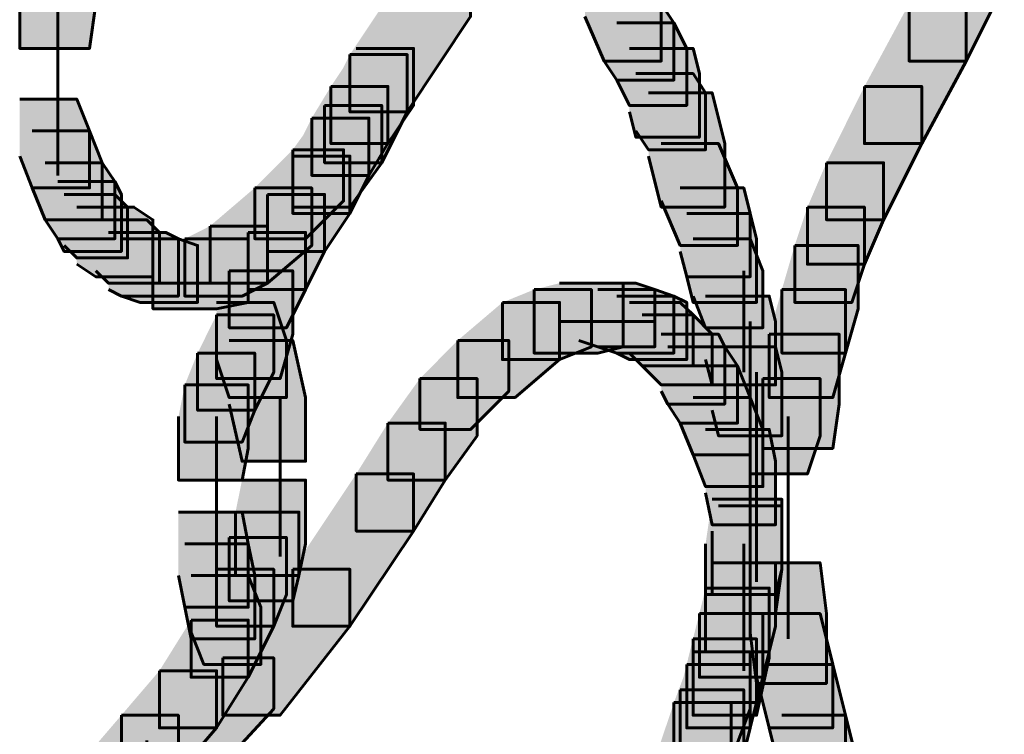
# Model space of a CAD drawing. Units: inches. Extents: x -2.1 to 9.9, y -26.6 to -0.3.
# Drawn here: x 6.6 to 7.1, y -20.2 to -19.8 of the extents above; entities that cross this region are included whole.
import ezdxf

# ---------------------------------------------------------------- set-up
doc = ezdxf.new("R2010")
doc.units = ezdxf.units.IN
doc.header["$MEASUREMENT"] = 0
doc.layers.add('Layer 1', color=7, linetype='Continuous')

# ---------------------------------------------------------------- blocks, each defined once
blk = doc.blocks.new('block 2')
at = {"layer": 'Layer 1', "true_color": 0xffffff}
h = blk.add_hatch(color=7, dxfattribs=at)
h.dxf.hatch_style = 2
h.paths.add_polyline_path([(7.07831, -19.76739), (7.10843, -19.76739), (7.10843, -19.7974), (7.08839, -19.83759), (7.05827, -19.83759), (7.05827, -19.80747)])
h = blk.add_hatch(color=7, dxfattribs=at)
h.dxf.hatch_style = 2
h.paths.add_polyline_path([(6.59332, -19.77066), (6.63018, -19.77066), (6.63018, -19.80747), (6.62686, -19.83095), (6.59009, -19.83095), (6.59009, -19.79412)])
h = blk.add_hatch(color=7, dxfattribs=at)
h.dxf.hatch_style = 2
h.paths.add_polyline_path([(6.79744, -19.784), (6.82746, -19.784), (6.82746, -19.81417), (6.79407, -19.86438), (6.76394, -19.86438), (6.76394, -19.83421)])
h = blk.add_hatch(color=7, dxfattribs=at)
h.dxf.hatch_style = 2
h.paths.add_polyline_path([(6.88764, -19.784), (6.91786, -19.784), (6.92783, -19.80747), (6.92783, -19.83759), (6.89776, -19.83759), (6.88764, -19.81417)])
h = blk.add_hatch(color=7, dxfattribs=at)
h.dxf.hatch_style = 2
h.paths.add_polyline_path([(6.89776, -19.80747), (6.92783, -19.80747), (6.93453, -19.81749), (6.93453, -19.84762), (6.90436, -19.84762), (6.89776, -19.83759)])
h = blk.add_hatch(color=7, dxfattribs=at)
h.dxf.hatch_style = 2
h.paths.add_polyline_path([(7.05827, -19.80747), (7.08839, -19.80747), (7.08839, -19.83759), (7.06497, -19.88105), (7.0348, -19.88105), (7.0348, -19.85098)])
h = blk.add_hatch(color=7, dxfattribs=at)
h.dxf.hatch_style = 2
h.paths.add_polyline_path([(6.90436, -19.81749), (6.93453, -19.81749), (6.94123, -19.83095), (6.94123, -19.861), (6.91111, -19.861), (6.90436, -19.84762)])
h = blk.add_hatch(color=7, dxfattribs=at)
h.dxf.hatch_style = 2
h.paths.add_polyline_path([(6.76728, -19.83095), (6.79744, -19.83095), (6.79744, -19.861), (6.78395, -19.88105), (6.75393, -19.88105), (6.75393, -19.85098)])
h = blk.add_hatch(color=7, dxfattribs=at)
h.dxf.hatch_style = 2
h.paths.add_polyline_path([(6.91111, -19.83095), (6.94455, -19.83095), (6.94788, -19.84424), (6.94788, -19.87773), (6.91448, -19.87773), (6.91111, -19.86438)])
h = blk.add_hatch(color=7, dxfattribs=at)
h.dxf.hatch_style = 2
h.paths.add_polyline_path([(6.76394, -19.83421), (6.79407, -19.83421), (6.79407, -19.86438), (6.78067, -19.89113), (6.75056, -19.89113), (6.75056, -19.861)])
h = blk.add_hatch(color=7, dxfattribs=at)
h.dxf.hatch_style = 2
h.paths.add_polyline_path([(6.91448, -19.84424), (6.94455, -19.84424), (6.9512, -19.85426), (6.9512, -19.88433), (6.92113, -19.88433), (6.91448, -19.87435)])
h = blk.add_hatch(color=7, dxfattribs=at)
h.dxf.hatch_style = 2
h.paths.add_polyline_path([(6.75393, -19.85098), (6.78395, -19.85098), (6.78395, -19.88105), (6.77397, -19.89783), (6.74386, -19.89783), (6.74386, -19.86761)])
h = blk.add_hatch(color=7, dxfattribs=at)
h.dxf.hatch_style = 2
h.paths.add_polyline_path([(7.0348, -19.85098), (7.06497, -19.85098), (7.06497, -19.88105), (7.04487, -19.9212), (7.01481, -19.9212), (7.01481, -19.89113)])
h = blk.add_hatch(color=7, dxfattribs=at)
h.dxf.hatch_style = 2
h.paths.add_polyline_path([(6.92113, -19.85426), (6.95458, -19.85426), (6.96128, -19.88105), (6.96128, -19.91454), (6.92783, -19.91454), (6.92113, -19.88765)])
h = blk.add_hatch(color=7, dxfattribs=at)
h.dxf.hatch_style = 2
h.paths.add_polyline_path([(6.59009, -19.85764), (6.62012, -19.85764), (6.62686, -19.87435), (6.62686, -19.90442), (6.59669, -19.90442), (6.59009, -19.88765)])
h = blk.add_hatch(color=7, dxfattribs=at)
h.dxf.hatch_style = 2
h.paths.add_polyline_path([(6.75056, -19.861), (6.78067, -19.861), (6.78067, -19.89113), (6.76394, -19.91454), (6.73383, -19.91454), (6.73383, -19.88433)])
h = blk.add_hatch(color=7, dxfattribs=at)
h.dxf.hatch_style = 2
h.paths.add_polyline_path([(6.74386, -19.86761), (6.77397, -19.86761), (6.77397, -19.89783), (6.76394, -19.91782), (6.73383, -19.91782), (6.73383, -19.88765)])
h = blk.add_hatch(color=7, dxfattribs=at)
h.dxf.hatch_style = 2
h.paths.add_polyline_path([(6.59669, -19.87435), (6.62686, -19.87435), (6.6335, -19.89113), (6.6335, -19.9212), (6.60343, -19.9212), (6.59669, -19.90442)])
h = blk.add_hatch(color=7, dxfattribs=at)
h.dxf.hatch_style = 2
h.paths.add_polyline_path([(6.92783, -19.88105), (6.9579, -19.88105), (6.96802, -19.90442), (6.96802, -19.93464), (6.9378, -19.93464), (6.92783, -19.91121)])
h = blk.add_hatch(color=7, dxfattribs=at)
h.dxf.hatch_style = 2
h.paths.add_polyline_path([(6.73383, -19.88433), (6.76062, -19.88433), (6.76062, -19.91121), (6.74057, -19.93121), (6.71379, -19.93121), (6.71379, -19.90442)])
h = blk.add_hatch(color=7, dxfattribs=at)
h.dxf.hatch_style = 2
h.paths.add_polyline_path([(6.73383, -19.88765), (6.76394, -19.88765), (6.76394, -19.91782), (6.75056, -19.93787), (6.72049, -19.93787), (6.72049, -19.9078)])
h = blk.add_hatch(color=7, dxfattribs=at)
h.dxf.hatch_style = 2
h.paths.add_polyline_path([(6.60343, -19.89113), (6.6335, -19.89113), (6.6402, -19.9011), (6.6402, -19.93121), (6.61013, -19.93121), (6.60343, -19.9212)])
h = blk.add_hatch(color=7, dxfattribs=at)
h.dxf.hatch_style = 2
h.paths.add_polyline_path([(7.01481, -19.89113), (7.04487, -19.89113), (7.04487, -19.9212), (7.0348, -19.94457), (7.00479, -19.94457), (7.00479, -19.91454)])
h = blk.add_hatch(color=7, dxfattribs=at)
h.dxf.hatch_style = 2
h.paths.add_polyline_path([(6.61013, -19.9011), (6.6402, -19.9011), (6.64364, -19.9078), (6.64364, -19.93787), (6.61342, -19.93787), (6.61013, -19.93121)])
h = blk.add_hatch(color=7, dxfattribs=at)
h.dxf.hatch_style = 2
h.paths.add_polyline_path([(6.61342, -19.9078), (6.6402, -19.9078), (6.6469, -19.91454), (6.6469, -19.94123), (6.62012, -19.94123), (6.61342, -19.93464)])
h = blk.add_hatch(color=7, dxfattribs=at)
h.dxf.hatch_style = 2
h.paths.add_polyline_path([(6.71379, -19.90442), (6.74386, -19.90442), (6.74386, -19.93464), (6.72049, -19.95459), (6.69032, -19.95459), (6.69032, -19.92447)])
h = blk.add_hatch(color=7, dxfattribs=at)
h.dxf.hatch_style = 2
h.paths.add_polyline_path([(6.72049, -19.9078), (6.75056, -19.9078), (6.75056, -19.93787), (6.74057, -19.95795), (6.71041, -19.95795), (6.71041, -19.92784)])
h = blk.add_hatch(color=7, dxfattribs=at)
h.dxf.hatch_style = 2
h.paths.add_polyline_path([(6.9378, -19.90442), (6.97125, -19.90442), (6.97466, -19.91782), (6.97466, -19.95121), (6.94123, -19.95121), (6.9378, -19.93787)])
h = blk.add_hatch(color=7, dxfattribs=at)
h.dxf.hatch_style = 2
h.paths.add_polyline_path([(6.62012, -19.91454), (6.65023, -19.91454), (6.66025, -19.9212), (6.66025, -19.95121), (6.63018, -19.95121), (6.62012, -19.94457)])
h = blk.add_hatch(color=7, dxfattribs=at)
h.dxf.hatch_style = 2
h.paths.add_polyline_path([(6.94123, -19.91782), (6.97466, -19.91782), (6.97799, -19.93121), (6.97799, -19.96471), (6.94455, -19.96471), (6.94123, -19.95121)])
h = blk.add_hatch(color=7, dxfattribs=at)
h.dxf.hatch_style = 2
h.paths.add_polyline_path([(7.00479, -19.91454), (7.0348, -19.91454), (7.0348, -19.94457), (7.0282, -19.96471), (6.99809, -19.96471), (6.99809, -19.93464)])
h = blk.add_hatch(color=7, dxfattribs=at)
h.dxf.hatch_style = 2
h.paths.add_polyline_path([(6.63018, -19.9212), (6.65698, -19.9212), (6.66363, -19.92784), (6.66363, -19.95459), (6.63688, -19.95459), (6.63018, -19.94798)])
h = blk.add_hatch(color=7, dxfattribs=at)
h.dxf.hatch_style = 2
h.paths.add_polyline_path([(6.69032, -19.92447), (6.72049, -19.92447), (6.72049, -19.95459), (6.70714, -19.96133), (6.67702, -19.96133), (6.67702, -19.93121)])
h = blk.add_hatch(color=7, dxfattribs=at)
h.dxf.hatch_style = 2
h.paths.add_polyline_path([(6.63688, -19.92784), (6.66695, -19.92784), (6.67369, -19.93121), (6.67369, -19.96133), (6.64364, -19.96133), (6.63688, -19.95795)])
h = blk.add_hatch(color=7, dxfattribs=at)
h.dxf.hatch_style = 2
h.paths.add_polyline_path([(6.71041, -19.92784), (6.74057, -19.92784), (6.74057, -19.95795), (6.73051, -19.97805), (6.70039, -19.97805), (6.70039, -19.94798)])
h = blk.add_hatch(color=7, dxfattribs=at)
h.dxf.hatch_style = 2
h.paths.add_polyline_path([(6.64364, -19.93121), (6.67369, -19.93121), (6.68372, -19.93464), (6.68372, -19.96471), (6.65355, -19.96471), (6.64364, -19.96133)])
h = blk.add_hatch(color=7, dxfattribs=at)
h.dxf.hatch_style = 2
h.paths.add_polyline_path([(6.67702, -19.93121), (6.71041, -19.93121), (6.71041, -19.96471), (6.69374, -19.96803), (6.66025, -19.96803), (6.66025, -19.93464)])
h = blk.add_hatch(color=7, dxfattribs=at)
h.dxf.hatch_style = 2
h.paths.add_polyline_path([(6.94455, -19.93121), (6.97466, -19.93121), (6.98131, -19.94798), (6.98131, -19.97805), (6.9512, -19.97805), (6.94455, -19.96133)])
h = blk.add_hatch(color=7, dxfattribs=at)
h.dxf.hatch_style = 2
h.paths.add_polyline_path([(6.99809, -19.93464), (7.03148, -19.93464), (7.03148, -19.96803), (7.02483, -19.9914), (6.99133, -19.9914), (6.99133, -19.95795)])
h = blk.add_hatch(color=7, dxfattribs=at)
h.dxf.hatch_style = 2
h.paths.add_polyline_path([(6.70039, -19.94798), (6.73383, -19.94798), (6.73383, -19.98142), (6.72719, -20.00479), (6.69374, -20.00479), (6.69374, -19.97126)])
h = blk.add_hatch(color=7, dxfattribs=at)
h.dxf.hatch_style = 2
h.paths.add_polyline_path([(6.87429, -19.95459), (6.90774, -19.95459), (6.90774, -19.98808), (6.8944, -19.9914), (6.86089, -19.9914), (6.86089, -19.95795)])
h = blk.add_hatch(color=7, dxfattribs=at)
h.dxf.hatch_style = 2
h.paths.add_polyline_path([(6.88441, -19.95459), (6.91448, -19.95459), (6.92445, -19.95795), (6.92445, -19.98808), (6.8944, -19.98808), (6.88441, -19.9847)])
h = blk.add_hatch(color=7, dxfattribs=at)
h.dxf.hatch_style = 2
h.paths.add_polyline_path([(6.86089, -19.95795), (6.89106, -19.95795), (6.89106, -19.98808), (6.87429, -19.99482), (6.84422, -19.99482), (6.84422, -19.96471)])
h = blk.add_hatch(color=7, dxfattribs=at)
h.dxf.hatch_style = 2
h.paths.add_polyline_path([(6.8944, -19.95795), (6.92445, -19.95795), (6.93453, -19.96133), (6.93453, -19.9914), (6.90436, -19.9914), (6.8944, -19.98808)])
h = blk.add_hatch(color=7, dxfattribs=at)
h.dxf.hatch_style = 2
h.paths.add_polyline_path([(6.99133, -19.95795), (7.02483, -19.95795), (7.02483, -19.9914), (7.01813, -20.01481), (6.98469, -20.01481), (6.98469, -19.98142)])
h = blk.add_hatch(color=7, dxfattribs=at)
h.dxf.hatch_style = 2
h.paths.add_polyline_path([(6.69374, -19.96471), (6.72386, -19.96471), (6.73051, -19.9847), (6.73051, -20.01481), (6.70039, -20.01481), (6.69374, -19.99482)])
h = blk.add_hatch(color=7, dxfattribs=at)
h.dxf.hatch_style = 2
h.paths.add_polyline_path([(6.84422, -19.96471), (6.87429, -19.96471), (6.87429, -19.99482), (6.85087, -20.01481), (6.82071, -20.01481), (6.82071, -19.9847)])
h = blk.add_hatch(color=7, dxfattribs=at)
h.dxf.hatch_style = 2
h.paths.add_polyline_path([(6.90436, -19.96133), (6.93453, -19.96133), (6.94123, -19.96471), (6.94123, -19.99482), (6.91111, -19.99482), (6.90436, -19.9914)])
h = blk.add_hatch(color=7, dxfattribs=at)
h.dxf.hatch_style = 2
h.paths.add_polyline_path([(6.91111, -19.96471), (6.9378, -19.96471), (6.94455, -19.97126), (6.94455, -19.99814), (6.91786, -19.99814), (6.91111, -19.9914)])
h = blk.add_hatch(color=7, dxfattribs=at)
h.dxf.hatch_style = 2
h.paths.add_polyline_path([(6.9512, -19.96133), (6.98469, -19.96133), (6.98801, -19.97473), (6.98801, -20.00812), (6.95458, -20.00812), (6.9512, -19.99482)])
h = blk.add_hatch(color=7, dxfattribs=at)
h.dxf.hatch_style = 2
h.paths.add_polyline_path([(6.69374, -19.97126), (6.72386, -19.97126), (6.72386, -20.00146), (6.71379, -20.02151), (6.68372, -20.02151), (6.68372, -19.9914)])
h = blk.add_hatch(color=7, dxfattribs=at)
h.dxf.hatch_style = 2
h.paths.add_polyline_path([(6.91786, -19.97126), (6.94455, -19.97126), (6.95458, -19.98142), (6.95458, -20.00812), (6.92783, -20.00812), (6.91786, -19.99814)])
h = blk.add_hatch(color=7, dxfattribs=at)
h.dxf.hatch_style = 2
h.paths.add_polyline_path([(6.92783, -19.98142), (6.9579, -19.98142), (6.96128, -19.98808), (6.96128, -20.01824), (6.93121, -20.01824), (6.92783, -20.01145)])
h = blk.add_hatch(color=7, dxfattribs=at)
h.dxf.hatch_style = 2
h.paths.add_polyline_path([(6.98469, -19.98142), (7.02155, -19.98142), (7.02155, -20.01824), (7.01813, -20.04161), (6.98131, -20.04161), (6.98131, -20.00479)])
h = blk.add_hatch(color=7, dxfattribs=at)
h.dxf.hatch_style = 2
h.paths.add_polyline_path([(6.70039, -19.9847), (6.73383, -19.9847), (6.74057, -20.01481), (6.74057, -20.04831), (6.70714, -20.04831), (6.70039, -20.01824)])
h = blk.add_hatch(color=7, dxfattribs=at)
h.dxf.hatch_style = 2
h.paths.add_polyline_path([(6.82071, -19.9847), (6.84755, -19.9847), (6.84755, -20.01145), (6.82746, -20.03153), (6.80077, -20.03153), (6.80077, -20.00479)])
h = blk.add_hatch(color=7, dxfattribs=at)
h.dxf.hatch_style = 2
h.paths.add_polyline_path([(6.68372, -19.9914), (6.71379, -19.9914), (6.71379, -20.02151), (6.70714, -20.03824), (6.67702, -20.03824), (6.67702, -20.00812)])
h = blk.add_hatch(color=7, dxfattribs=at)
h.dxf.hatch_style = 2
h.paths.add_polyline_path([(6.93121, -19.98808), (6.96128, -19.98808), (6.96802, -19.99814), (6.96802, -20.02821), (6.9378, -20.02821), (6.93121, -20.01824)])
h = blk.add_hatch(color=7, dxfattribs=at)
h.dxf.hatch_style = 2
h.paths.add_polyline_path([(6.95458, -19.98808), (6.98801, -19.98808), (6.99133, -20.00146), (6.99133, -20.03491), (6.9579, -20.03491), (6.95458, -20.02151)])
h = blk.add_hatch(color=7, dxfattribs=at)
h.dxf.hatch_style = 2
h.paths.add_polyline_path([(6.9378, -19.99814), (6.96802, -19.99814), (6.97466, -20.01481), (6.97466, -20.04494), (6.94455, -20.04494), (6.9378, -20.02821)])
h = blk.add_hatch(color=7, dxfattribs=at)
h.dxf.hatch_style = 2
h.paths.add_polyline_path([(6.80077, -20.00479), (6.83088, -20.00479), (6.83088, -20.03491), (6.81415, -20.05828), (6.78395, -20.05828), (6.78395, -20.02821)])
h = blk.add_hatch(color=7, dxfattribs=at)
h.dxf.hatch_style = 2
h.paths.add_polyline_path([(6.98131, -20.00479), (7.01143, -20.00479), (7.01143, -20.03491), (7.00479, -20.05496), (6.97466, -20.05496), (6.97466, -20.02483)])
h = blk.add_hatch(color=7, dxfattribs=at)
h.dxf.hatch_style = 2
h.paths.add_polyline_path([(6.67702, -20.00812), (6.71041, -20.00812), (6.71041, -20.04161), (6.70714, -20.05828), (6.67369, -20.05828), (6.67369, -20.02483)])
h = blk.add_hatch(color=7, dxfattribs=at)
h.dxf.hatch_style = 2
h.paths.add_polyline_path([(6.94455, -20.01481), (6.97466, -20.01481), (6.98131, -20.03153), (6.98131, -20.06166), (6.9512, -20.06166), (6.94455, -20.04494)])
h = blk.add_hatch(color=7, dxfattribs=at)
h.dxf.hatch_style = 2
h.paths.add_polyline_path([(6.78395, -20.02821), (6.81415, -20.02821), (6.81415, -20.05828), (6.79744, -20.08507), (6.76728, -20.08507), (6.76728, -20.05496)])
h = blk.add_hatch(color=7, dxfattribs=at)
h.dxf.hatch_style = 2
h.paths.add_polyline_path([(6.9512, -20.03153), (6.98469, -20.03153), (6.98801, -20.04831), (6.98801, -20.08175), (6.95458, -20.08175), (6.9512, -20.06502)])
h = blk.add_hatch(color=7, dxfattribs=at)
h.dxf.hatch_style = 2
h.paths.add_polyline_path([(6.70714, -20.05828), (6.74057, -20.05828), (6.74057, -20.09172), (6.7371, -20.1084), (6.70372, -20.1084), (6.70372, -20.07505)])
h = blk.add_hatch(color=7, dxfattribs=at)
h.dxf.hatch_style = 2
h.paths.add_polyline_path([(6.76728, -20.05496), (6.79744, -20.05496), (6.79744, -20.08507), (6.76394, -20.13524), (6.73383, -20.13524), (6.73383, -20.10517)])
h = blk.add_hatch(color=7, dxfattribs=at)
h.dxf.hatch_style = 2
h.paths.add_polyline_path([(6.95458, -20.06831), (6.99133, -20.06831), (6.99133, -20.10517), (6.98801, -20.12854), (6.9512, -20.12854), (6.9512, -20.09172)])
h = blk.add_hatch(color=7, dxfattribs=at)
h.dxf.hatch_style = 2
h.paths.add_polyline_path([(6.67369, -20.07505), (6.70714, -20.07505), (6.71041, -20.09172), (6.71041, -20.12522), (6.67702, -20.12522), (6.67369, -20.1084)])
h = blk.add_hatch(color=7, dxfattribs=at)
h.dxf.hatch_style = 2
h.paths.add_polyline_path([(6.70372, -20.07505), (6.7371, -20.07505), (6.7371, -20.1084), (6.73383, -20.12189), (6.70039, -20.12189), (6.70039, -20.08839)])
h = blk.add_hatch(color=7, dxfattribs=at)
h.dxf.hatch_style = 2
h.paths.add_polyline_path([(6.9579, -20.07172), (6.99133, -20.07172), (6.99133, -20.10517), (6.98801, -20.11852), (6.95458, -20.11852), (6.95458, -20.08507)])
h = blk.add_hatch(color=7, dxfattribs=at)
h.dxf.hatch_style = 2
h.paths.add_polyline_path([(6.70039, -20.08839), (6.73051, -20.08839), (6.73051, -20.11852), (6.72386, -20.13524), (6.69374, -20.13524), (6.69374, -20.10517)])
h = blk.add_hatch(color=7, dxfattribs=at)
h.dxf.hatch_style = 2
h.paths.add_polyline_path([(6.67702, -20.09172), (6.71041, -20.09172), (6.71379, -20.1084), (6.71379, -20.14189), (6.6803, -20.14189), (6.67702, -20.12522)])
h = blk.add_hatch(color=7, dxfattribs=at)
h.dxf.hatch_style = 2
h.paths.add_polyline_path([(6.69374, -20.10517), (6.72386, -20.10517), (6.72386, -20.13524), (6.71041, -20.16203), (6.6803, -20.16203), (6.6803, -20.13192)])
h = blk.add_hatch(color=7, dxfattribs=at)
h.dxf.hatch_style = 2
h.paths.add_polyline_path([(6.73383, -20.10517), (6.76394, -20.10517), (6.76394, -20.13524), (6.72719, -20.18202), (6.69702, -20.18202), (6.69702, -20.15191)])
h = blk.add_hatch(color=7, dxfattribs=at)
h.dxf.hatch_style = 2
h.paths.add_polyline_path([(6.95458, -20.10174), (6.98801, -20.10174), (6.98801, -20.13524), (6.98469, -20.14859), (6.9512, -20.14859), (6.9512, -20.11514)])
h = blk.add_hatch(color=7, dxfattribs=at)
h.dxf.hatch_style = 2
h.paths.add_polyline_path([(6.97466, -20.10174), (7.01143, -20.10174), (7.01481, -20.12854), (7.01481, -20.1653), (6.97799, -20.1653), (6.97466, -20.13856)])
h = blk.add_hatch(color=7, dxfattribs=at)
h.dxf.hatch_style = 2
h.paths.add_polyline_path([(6.6803, -20.1084), (6.71041, -20.1084), (6.71711, -20.12522), (6.71711, -20.15527), (6.68704, -20.15527), (6.6803, -20.13856)])
h = blk.add_hatch(color=7, dxfattribs=at)
h.dxf.hatch_style = 2
h.paths.add_polyline_path([(6.9512, -20.11514), (6.98469, -20.11514), (6.98469, -20.14859), (6.98131, -20.16203), (6.94788, -20.16203), (6.94788, -20.12854)])
h = blk.add_hatch(color=7, dxfattribs=at)
h.dxf.hatch_style = 2
h.paths.add_polyline_path([(6.9512, -20.11852), (6.98469, -20.11852), (6.98469, -20.15191), (6.97799, -20.18202), (6.94455, -20.18202), (6.94455, -20.14859)])
h = blk.add_hatch(color=7, dxfattribs=at)
h.dxf.hatch_style = 2
h.paths.add_polyline_path([(6.6803, -20.13192), (6.71041, -20.13192), (6.71041, -20.16203), (6.69374, -20.18877), (6.66363, -20.18877), (6.66363, -20.15865)])
h = blk.add_hatch(color=7, dxfattribs=at)
h.dxf.hatch_style = 2
h.paths.add_polyline_path([(6.94788, -20.12854), (6.98131, -20.12854), (6.98131, -20.16203), (6.97799, -20.17532), (6.94455, -20.17532), (6.94455, -20.14189)])
h = blk.add_hatch(color=7, dxfattribs=at)
h.dxf.hatch_style = 2
h.paths.add_polyline_path([(6.97799, -20.12854), (7.01143, -20.12854), (7.01813, -20.15527), (7.01813, -20.18877), (6.98469, -20.18877), (6.97799, -20.16203)])
h = blk.add_hatch(color=7, dxfattribs=at)
h.dxf.hatch_style = 2
h.paths.add_polyline_path([(6.94455, -20.14189), (6.97799, -20.14189), (6.97799, -20.17532), (6.97466, -20.18877), (6.94123, -20.18877), (6.94123, -20.15527)])
h = blk.add_hatch(color=7, dxfattribs=at)
h.dxf.hatch_style = 2
h.paths.add_polyline_path([(6.69702, -20.15191), (6.72386, -20.15191), (6.72386, -20.1786), (6.68372, -20.22217), (6.65698, -20.22217), (6.65698, -20.19542)])
h = blk.add_hatch(color=7, dxfattribs=at)
h.dxf.hatch_style = 2
h.paths.add_polyline_path([(6.94455, -20.14859), (6.97466, -20.14859), (6.97466, -20.1786), (6.9646, -20.20549), (6.93453, -20.20549), (6.93453, -20.17532)])
h = blk.add_hatch(color=7, dxfattribs=at)
h.dxf.hatch_style = 2
h.paths.add_polyline_path([(6.94123, -20.15527), (6.97466, -20.15527), (6.97466, -20.18877), (6.97125, -20.20212), (6.9378, -20.20212), (6.9378, -20.16867)])
h = blk.add_hatch(color=7, dxfattribs=at)
h.dxf.hatch_style = 2
h.paths.add_polyline_path([(6.98469, -20.15527), (7.01813, -20.15527), (7.02483, -20.18202), (7.02483, -20.21551), (6.99133, -20.21551), (6.98469, -20.18877)])
h = blk.add_hatch(color=7, dxfattribs=at)
h.dxf.hatch_style = 2
h.paths.add_polyline_path([(6.66363, -20.15865), (6.69374, -20.15865), (6.69374, -20.18877), (6.67369, -20.21209), (6.64364, -20.21209), (6.64364, -20.18202)])
h = blk.add_hatch(color=7, dxfattribs=at)
h.dxf.hatch_style = 2
h.paths.add_polyline_path([(6.9378, -20.16867), (6.97125, -20.16867), (6.97125, -20.20212), (6.96802, -20.21551), (6.93453, -20.21551), (6.93453, -20.18202)])
h = blk.add_hatch(color=7, dxfattribs=at)
h.dxf.hatch_style = 2
h.paths.add_polyline_path([(6.93453, -20.17532), (6.9646, -20.17532), (6.9646, -20.20549), (6.95458, -20.23556), (6.92445, -20.23556), (6.92445, -20.20549)])
h = blk.add_hatch(color=7, dxfattribs=at)
h.dxf.hatch_style = 2
h.paths.add_polyline_path([(6.64364, -20.18202), (6.67369, -20.18202), (6.67369, -20.21209), (6.65355, -20.23556), (6.62354, -20.23556), (6.62354, -20.20549)])
h = blk.add_hatch(color=7, dxfattribs=at)
h.dxf.hatch_style = 2
h.paths.add_polyline_path([(6.99133, -20.18202), (7.02483, -20.18202), (7.03148, -20.20886), (7.03148, -20.24226), (6.99809, -20.24226), (6.99133, -20.21551)])
at = {"layer": 'Layer 1', "color": 250, "lineweight": 60, "true_color": 0x231f20}
for points in [[(7.07831, -19.76739), (7.10843, -19.76739), (7.10843, -19.7974), (7.08839, -19.83759), (7.05827, -19.83759), (7.05827, -19.80747)], [(6.59332, -19.77066), (6.63018, -19.77066), (6.63018, -19.80747), (6.62686, -19.83095), (6.59009, -19.83095), (6.59009, -19.79412)], [(6.79744, -19.784), (6.82746, -19.784), (6.82746, -19.81417), (6.79407, -19.86438), (6.76394, -19.86438), (6.76394, -19.83421)], [(6.88764, -19.784), (6.91786, -19.784), (6.92783, -19.80747), (6.92783, -19.83759), (6.89776, -19.83759), (6.88764, -19.81417)], [(6.61013, -19.79412), (6.61013, -19.861)], [(6.89776, -19.80747), (6.92783, -19.80747), (6.93453, -19.81749), (6.93453, -19.84762), (6.90436, -19.84762), (6.89776, -19.83759)], [(7.05827, -19.80747), (7.08839, -19.80747), (7.08839, -19.83759), (7.06497, -19.88105), (7.0348, -19.88105), (7.0348, -19.85098)], [(6.61013, -19.82081), (6.61013, -19.87773)], [(6.90436, -19.81749), (6.93453, -19.81749), (6.94123, -19.83095), (6.94123, -19.861), (6.91111, -19.861), (6.90436, -19.84762)], [(6.76728, -19.83095), (6.79744, -19.83095), (6.79744, -19.861), (6.78395, -19.88105), (6.75393, -19.88105), (6.75393, -19.85098)], [(6.91111, -19.83095), (6.94455, -19.83095), (6.94788, -19.84424), (6.94788, -19.87773), (6.91448, -19.87773), (6.91111, -19.86438)], [(6.76394, -19.83421), (6.79407, -19.83421), (6.79407, -19.86438), (6.78067, -19.89113), (6.75056, -19.89113), (6.75056, -19.861)], [(6.61013, -19.83759), (6.61013, -19.89783)], [(6.91448, -19.84424), (6.94455, -19.84424), (6.9512, -19.85426), (6.9512, -19.88433), (6.92113, -19.88433), (6.91448, -19.87435)], [(6.75393, -19.85098), (6.78395, -19.85098), (6.78395, -19.88105), (6.77397, -19.89783), (6.74386, -19.89783), (6.74386, -19.86761)], [(7.0348, -19.85098), (7.06497, -19.85098), (7.06497, -19.88105), (7.04487, -19.9212), (7.01481, -19.9212), (7.01481, -19.89113)], [(6.92113, -19.85426), (6.95458, -19.85426), (6.96128, -19.88105), (6.96128, -19.91454), (6.92783, -19.91454), (6.92113, -19.88765)], [(6.59009, -19.85764), (6.62012, -19.85764), (6.62686, -19.87435), (6.62686, -19.90442), (6.59669, -19.90442), (6.59009, -19.88765)], [(6.75056, -19.861), (6.78067, -19.861), (6.78067, -19.89113), (6.76394, -19.91454), (6.73383, -19.91454), (6.73383, -19.88433)], [(6.74386, -19.86761), (6.77397, -19.86761), (6.77397, -19.89783), (6.76394, -19.91782), (6.73383, -19.91782), (6.73383, -19.88765)], [(6.59669, -19.87435), (6.62686, -19.87435), (6.6335, -19.89113), (6.6335, -19.9212), (6.60343, -19.9212), (6.59669, -19.90442)], [(6.92783, -19.88105), (6.9579, -19.88105), (6.96802, -19.90442), (6.96802, -19.93464), (6.9378, -19.93464), (6.92783, -19.91121)], [(6.73383, -19.88433), (6.76062, -19.88433), (6.76062, -19.91121), (6.74057, -19.93121), (6.71379, -19.93121), (6.71379, -19.90442)], [(6.73383, -19.88765), (6.76394, -19.88765), (6.76394, -19.91782), (6.75056, -19.93787), (6.72049, -19.93787), (6.72049, -19.9078)], [(6.60343, -19.89113), (6.6335, -19.89113), (6.6402, -19.9011), (6.6402, -19.93121), (6.61013, -19.93121), (6.60343, -19.9212)], [(7.01481, -19.89113), (7.04487, -19.89113), (7.04487, -19.9212), (7.0348, -19.94457), (7.00479, -19.94457), (7.00479, -19.91454)], [(6.61013, -19.9011), (6.6402, -19.9011), (6.64364, -19.9078), (6.64364, -19.93787), (6.61342, -19.93787), (6.61013, -19.93121)], [(6.61342, -19.9078), (6.6402, -19.9078), (6.6469, -19.91454), (6.6469, -19.94123), (6.62012, -19.94123), (6.61342, -19.93464)], [(6.71379, -19.90442), (6.74386, -19.90442), (6.74386, -19.93464), (6.72049, -19.95459), (6.69032, -19.95459), (6.69032, -19.92447)], [(6.72049, -19.9078), (6.75056, -19.9078), (6.75056, -19.93787), (6.74057, -19.95795), (6.71041, -19.95795), (6.71041, -19.92784)], [(6.9378, -19.90442), (6.97125, -19.90442), (6.97466, -19.91782), (6.97466, -19.95121), (6.94123, -19.95121), (6.9378, -19.93787)], [(6.62012, -19.91454), (6.65023, -19.91454), (6.66025, -19.9212), (6.66025, -19.95121), (6.63018, -19.95121), (6.62012, -19.94457)], [(6.94123, -19.91782), (6.97466, -19.91782), (6.97799, -19.93121), (6.97799, -19.96471), (6.94455, -19.96471), (6.94123, -19.95121)], [(7.00479, -19.91454), (7.0348, -19.91454), (7.0348, -19.94457), (7.0282, -19.96471), (6.99809, -19.96471), (6.99809, -19.93464)], [(6.63018, -19.9212), (6.65698, -19.9212), (6.66363, -19.92784), (6.66363, -19.95459), (6.63688, -19.95459), (6.63018, -19.94798)], [(6.69032, -19.92447), (6.72049, -19.92447), (6.72049, -19.95459), (6.70714, -19.96133), (6.67702, -19.96133), (6.67702, -19.93121)], [(6.63688, -19.92784), (6.66695, -19.92784), (6.67369, -19.93121), (6.67369, -19.96133), (6.64364, -19.96133), (6.63688, -19.95795)], [(6.71041, -19.92784), (6.74057, -19.92784), (6.74057, -19.95795), (6.73051, -19.97805), (6.70039, -19.97805), (6.70039, -19.94798)], [(6.64364, -19.93121), (6.67369, -19.93121), (6.68372, -19.93464), (6.68372, -19.96471), (6.65355, -19.96471), (6.64364, -19.96133)], [(6.67702, -19.93121), (6.71041, -19.93121), (6.71041, -19.96471), (6.69374, -19.96803), (6.66025, -19.96803), (6.66025, -19.93464)], [(6.94455, -19.93121), (6.97466, -19.93121), (6.98131, -19.94798), (6.98131, -19.97805), (6.9512, -19.97805), (6.94455, -19.96133)], [(6.99809, -19.93464), (7.03148, -19.93464), (7.03148, -19.96803), (7.02483, -19.9914), (6.99133, -19.9914), (6.99133, -19.95795)], [(6.70039, -19.94798), (6.73383, -19.94798), (6.73383, -19.98142), (6.72719, -20.00479), (6.69374, -20.00479), (6.69374, -19.97126)], [(6.97125, -19.94798), (6.97125, -20.00146)], [(6.65355, -19.95459), (6.70039, -19.95459)], [(6.87429, -19.95459), (6.90774, -19.95459), (6.90774, -19.98808), (6.8944, -19.9914), (6.86089, -19.9914), (6.86089, -19.95795)], [(6.88441, -19.95459), (6.91448, -19.95459), (6.92445, -19.95795), (6.92445, -19.98808), (6.8944, -19.98808), (6.88441, -19.9847)], [(6.86089, -19.95795), (6.89106, -19.95795), (6.89106, -19.98808), (6.87429, -19.99482), (6.84422, -19.99482), (6.84422, -19.96471)], [(6.8944, -19.95795), (6.92445, -19.95795), (6.93453, -19.96133), (6.93453, -19.9914), (6.90436, -19.9914), (6.8944, -19.98808)], [(6.99133, -19.95795), (7.02483, -19.95795), (7.02483, -19.9914), (7.01813, -20.01481), (6.98469, -20.01481), (6.98469, -19.98142)], [(6.69374, -19.96471), (6.72386, -19.96471), (6.73051, -19.9847), (6.73051, -20.01481), (6.70039, -20.01481), (6.69374, -19.99482)], [(6.84422, -19.96471), (6.87429, -19.96471), (6.87429, -19.99482), (6.85087, -20.01481), (6.82071, -20.01481), (6.82071, -19.9847)], [(6.90436, -19.96133), (6.93453, -19.96133), (6.94123, -19.96471), (6.94123, -19.99482), (6.91111, -19.99482), (6.90436, -19.9914)], [(6.91111, -19.96471), (6.9378, -19.96471), (6.94455, -19.97126), (6.94455, -19.99814), (6.91786, -19.99814), (6.91111, -19.9914)], [(6.9512, -19.96133), (6.98469, -19.96133), (6.98801, -19.97473), (6.98801, -20.00812), (6.95458, -20.00812), (6.9512, -19.99482)], [(6.69374, -19.97126), (6.72386, -19.97126), (6.72386, -20.00146), (6.71379, -20.02151), (6.68372, -20.02151), (6.68372, -19.9914)], [(6.91786, -19.97126), (6.94455, -19.97126), (6.95458, -19.98142), (6.95458, -20.00812), (6.92783, -20.00812), (6.91786, -19.99814)], [(6.87429, -19.97473), (6.92445, -19.97473)], [(6.97462, -19.97473), (6.97462, -20.02821)], [(6.92783, -19.98142), (6.9579, -19.98142), (6.96128, -19.98808), (6.96128, -20.01824), (6.93121, -20.01824), (6.92783, -20.01145)], [(6.98469, -19.98142), (7.02155, -19.98142), (7.02155, -20.01824), (7.01813, -20.04161), (6.98131, -20.04161), (6.98131, -20.00479)], [(6.70039, -19.9847), (6.73383, -19.9847), (6.74057, -20.01481), (6.74057, -20.04831), (6.70714, -20.04831), (6.70039, -20.01824)], [(6.82071, -19.9847), (6.84755, -19.9847), (6.84755, -20.01145), (6.82746, -20.03153), (6.80077, -20.03153), (6.80077, -20.00479)], [(6.68372, -19.9914), (6.71379, -19.9914), (6.71379, -20.02151), (6.70714, -20.03824), (6.67702, -20.03824), (6.67702, -20.00812)], [(6.93121, -19.98808), (6.96128, -19.98808), (6.96802, -19.99814), (6.96802, -20.02821), (6.9378, -20.02821), (6.93121, -20.01824)], [(6.95458, -19.98808), (6.98801, -19.98808), (6.99133, -20.00146), (6.99133, -20.03491), (6.9579, -20.03491), (6.95458, -20.02151)], [(6.9378, -19.99814), (6.96802, -19.99814), (6.97466, -20.01481), (6.97466, -20.04494), (6.94455, -20.04494), (6.9378, -20.02821)], [(6.97799, -20.00146), (6.97799, -20.05496)], [(6.80077, -20.00479), (6.83088, -20.00479), (6.83088, -20.03491), (6.81415, -20.05828), (6.78395, -20.05828), (6.78395, -20.02821)], [(6.98131, -20.00479), (7.01143, -20.00479), (7.01143, -20.03491), (7.00479, -20.05496), (6.97466, -20.05496), (6.97466, -20.02483)], [(6.67702, -20.00812), (6.71041, -20.00812), (6.71041, -20.04161), (6.70714, -20.05828), (6.67369, -20.05828), (6.67369, -20.02483)], [(6.72719, -20.01481), (6.72719, -20.08507)], [(6.94455, -20.01481), (6.97466, -20.01481), (6.98131, -20.03153), (6.98131, -20.06166), (6.9512, -20.06166), (6.94455, -20.04494)], [(6.97799, -20.01481), (6.97799, -20.07172)], [(6.69374, -20.02483), (6.69374, -20.07172)], [(6.78395, -20.02821), (6.81415, -20.02821), (6.81415, -20.05828), (6.79744, -20.08507), (6.76728, -20.08507), (6.76728, -20.05496)], [(6.99466, -20.02483), (6.99466, -20.09172)], [(6.69374, -20.03153), (6.69374, -20.08175)], [(6.9512, -20.03153), (6.98469, -20.03153), (6.98801, -20.04831), (6.98801, -20.08175), (6.95458, -20.08175), (6.9512, -20.06502)], [(6.97799, -20.03153), (6.97799, -20.08507)], [(6.69374, -20.04161), (6.69374, -20.08839)], [(6.69374, -20.04831), (6.69374, -20.09847)], [(6.72719, -20.04494), (6.72719, -20.09847)], [(6.97462, -20.04831), (6.97462, -20.1084)], [(6.97799, -20.04494), (6.97799, -20.09847)], [(6.99466, -20.05164), (6.99466, -20.11514)], [(6.69374, -20.05828), (6.69374, -20.11514)], [(6.70714, -20.05828), (6.74057, -20.05828), (6.74057, -20.09172), (6.7371, -20.1084), (6.70372, -20.1084), (6.70372, -20.07505)], [(6.76728, -20.05496), (6.79744, -20.05496), (6.79744, -20.08507), (6.76394, -20.13524), (6.73383, -20.13524), (6.73383, -20.10517)], [(6.97799, -20.05828), (6.97799, -20.11182)], [(6.95458, -20.06831), (6.99133, -20.06831), (6.99133, -20.10517), (6.98801, -20.12854), (6.9512, -20.12854), (6.9512, -20.09172)], [(6.67369, -20.07505), (6.70714, -20.07505), (6.71041, -20.09172), (6.71041, -20.12522), (6.67702, -20.12522), (6.67369, -20.1084)], [(6.70372, -20.07505), (6.7371, -20.07505), (6.7371, -20.1084), (6.73383, -20.12189), (6.70039, -20.12189), (6.70039, -20.08839)], [(6.9579, -20.07172), (6.99133, -20.07172), (6.99133, -20.10517), (6.98801, -20.11852), (6.95458, -20.11852), (6.95458, -20.08507)], [(6.99466, -20.07505), (6.99466, -20.14189)], [(6.97462, -20.08507), (6.97462, -20.14189)], [(6.70039, -20.08839), (6.73051, -20.08839), (6.73051, -20.11852), (6.72386, -20.13524), (6.69374, -20.13524), (6.69374, -20.10517)], [(6.67702, -20.09172), (6.71041, -20.09172), (6.71379, -20.1084), (6.71379, -20.14189), (6.6803, -20.14189), (6.67702, -20.12522)], [(6.97125, -20.09172), (6.97125, -20.15865)], [(6.69374, -20.10517), (6.72386, -20.10517), (6.72386, -20.13524), (6.71041, -20.16203), (6.6803, -20.16203), (6.6803, -20.13192)], [(6.73383, -20.10517), (6.76394, -20.10517), (6.76394, -20.13524), (6.72719, -20.18202), (6.69702, -20.18202), (6.69702, -20.15191)], [(6.95458, -20.10174), (6.98801, -20.10174), (6.98801, -20.13524), (6.98469, -20.14859), (6.9512, -20.14859), (6.9512, -20.11514)], [(6.97466, -20.10174), (7.01143, -20.10174), (7.01481, -20.12854), (7.01481, -20.1653), (6.97799, -20.1653), (6.97466, -20.13856)], [(6.6803, -20.1084), (6.71041, -20.1084), (6.71711, -20.12522), (6.71711, -20.15527), (6.68704, -20.15527), (6.6803, -20.13856)], [(6.9512, -20.11514), (6.98469, -20.11514), (6.98469, -20.14859), (6.98131, -20.16203), (6.94788, -20.16203), (6.94788, -20.12854)], [(6.9512, -20.11852), (6.98469, -20.11852), (6.98469, -20.15191), (6.97799, -20.18202), (6.94455, -20.18202), (6.94455, -20.14859)], [(6.6803, -20.13192), (6.71041, -20.13192), (6.71041, -20.16203), (6.69374, -20.18877), (6.66363, -20.18877), (6.66363, -20.15865)], [(6.94788, -20.12854), (6.98131, -20.12854), (6.98131, -20.16203), (6.97799, -20.17532), (6.94455, -20.17532), (6.94455, -20.14189)], [(6.97799, -20.12854), (7.01143, -20.12854), (7.01813, -20.15527), (7.01813, -20.18877), (6.98469, -20.18877), (6.97799, -20.16203)], [(6.94455, -20.14189), (6.97799, -20.14189), (6.97799, -20.17532), (6.97466, -20.18877), (6.94123, -20.18877), (6.94123, -20.15527)], [(6.69702, -20.15191), (6.72386, -20.15191), (6.72386, -20.1786), (6.68372, -20.22217), (6.65698, -20.22217), (6.65698, -20.19542)], [(6.94455, -20.14859), (6.97466, -20.14859), (6.97466, -20.1786), (6.9646, -20.20549), (6.93453, -20.20549), (6.93453, -20.17532)], [(6.94123, -20.15527), (6.97466, -20.15527), (6.97466, -20.18877), (6.97125, -20.20212), (6.9378, -20.20212), (6.9378, -20.16867)], [(6.98469, -20.15527), (7.01813, -20.15527), (7.02483, -20.18202), (7.02483, -20.21551), (6.99133, -20.21551), (6.98469, -20.18877)], [(6.66363, -20.15865), (6.69374, -20.15865), (6.69374, -20.18877), (6.67369, -20.21209), (6.64364, -20.21209), (6.64364, -20.18202)], [(6.9378, -20.16867), (6.97125, -20.16867), (6.97125, -20.20212), (6.96802, -20.21551), (6.93453, -20.21551), (6.93453, -20.18202)], [(6.93453, -20.17532), (6.9646, -20.17532), (6.9646, -20.20549), (6.95458, -20.23556), (6.92445, -20.23556), (6.92445, -20.20549)], [(6.64364, -20.18202), (6.67369, -20.18202), (6.67369, -20.21209), (6.65355, -20.23556), (6.62354, -20.23556), (6.62354, -20.20549)], [(6.99133, -20.18202), (7.02483, -20.18202), (7.03148, -20.20886), (7.03148, -20.24226), (6.99809, -20.24226), (6.99133, -20.21551)]]:
    blk.add_lwpolyline(points, dxfattribs=at)

msp = doc.modelspace()

# ---------------------------------------------------------------- block references
at = {"layer": 'Layer 1'}
msp.add_blockref('block 2', (0, 0), dxfattribs=at)

doc.saveas('drawing.dxf')
